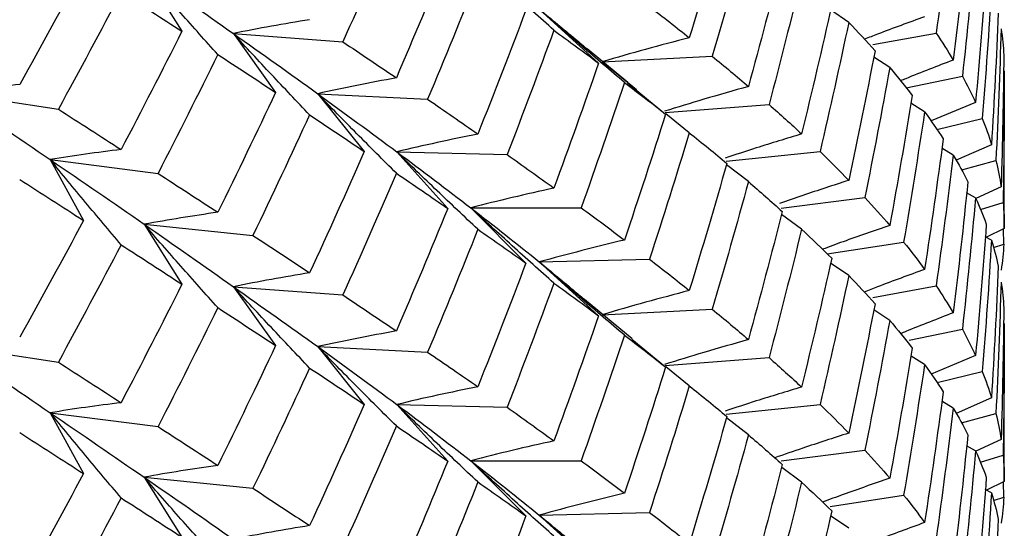
# Paper-space layout '_Isometric' of a CAD drawing. Units: inches. Extents: x -3.99 to 0.98, y -0.73 to 5.38.
# Drawn here: x 0.49 to 0.69, y 4.21 to 4.31 of the extents above; entities that cross this region are included whole.
import ezdxf

# ---------------------------------------------------------------- set-up
doc = ezdxf.new("R2010")
doc.units = ezdxf.units.IN
doc.header["$MEASUREMENT"] = 0

psp = doc.layouts.new('_Isometric')

# ---------------------------------------------------------------- linework, layer by layer
at = {"color": 7, "linetype": 'Continuous', "lineweight": 25}
for p, q in [((0.51271, 4.32013), (0.52044, 4.30786)), ((0.59367, 4.31236), (0.60582, 4.30135)), ((0.65709, 4.30968), (0.65337, 4.31225)), ((0.53098, 4.3074), (0.53964, 4.29534)), ((0.53098, 4.3074), (0.55341, 4.3057)), ((0.66203, 4.30513), (0.675, 4.30749)), ((0.61183, 4.2974), (0.60349, 4.30424)), ((0.60658, 4.30161), (0.62912, 4.30275)), ((0.6655, 4.30041), (0.66222, 4.30257)), ((0.61357, 4.29586), (0.60658, 4.30161)), ((0.66889, 4.29627), (0.68038, 4.29869)), ((0.68898, 4.26745), (0.68898, 4.29976)), ((0.61177, 4.29733), (0.61956, 4.29091)), ((0.47326, 4.29528), (0.49511, 4.2919)), ((0.54825, 4.29508), (0.55781, 4.28324)), ((0.54825, 4.29508), (0.57079, 4.29394)), ((0.61945, 4.29125), (0.64077, 4.29287)), ((0.67264, 4.29136), (0.66983, 4.29312)), ((0.68308, 4.29327), (0.67396, 4.28949)), ((0.62442, 4.28708), (0.61964, 4.29094)), ((0.67515, 4.28778), (0.68447, 4.29001)), ((0.68635, 4.28461), (0.67912, 4.28144)), ((0.56447, 4.28317), (0.57492, 4.27159)), ((0.56447, 4.28317), (0.58708, 4.2826)), ((0.63197, 4.28127), (0.65121, 4.28323)), ((0.67851, 4.28252), (0.67618, 4.28391)), ((0.49345, 4.28158), (0.50026, 4.26913)), ((0.49345, 4.28158), (0.51554, 4.27876)), ((0.63653, 4.27707), (0.63203, 4.28052)), ((0.68024, 4.27948), (0.68725, 4.28137)), ((0.68308, 4.27378), (0.68126, 4.27481)), ((0.68832, 4.276), (0.68312, 4.2736)), ((0.64325, 4.27163), (0.6604, 4.27383)), ((0.6841, 4.27139), (0.68872, 4.27278)), ((0.57962, 4.27171), (0.59093, 4.2604)), ((0.57962, 4.27171), (0.60225, 4.27171)), ((0.64743, 4.26732), (0.6433, 4.27032)), ((0.51271, 4.26834), (0.52044, 4.25606)), ((0.51271, 4.26834), (0.53499, 4.26607)), ((0.68898, 4.26745), (0.6853, 4.26567)), ((0.68888, 4.26426), (0.68882, 4.26738)), ((0.65268, 4.26227), (0.66834, 4.26469)), ((0.68635, 4.2651), (0.68507, 4.26579)), ((0.68678, 4.26356), (0.68888, 4.26426)), ((0.59367, 4.26062), (0.61627, 4.26119)), ((0.59367, 4.26062), (0.60582, 4.24961)), ((0.65709, 4.25784), (0.65337, 4.26041)), ((0.53098, 4.25556), (0.53964, 4.2435)), ((0.53098, 4.25556), (0.55341, 4.25386)), ((0.66202, 4.25338), (0.675, 4.25574)), ((0.61273, 4.24487), (0.60294, 4.25293)), ((0.60658, 4.24982), (0.62912, 4.25096)), ((0.6655, 4.24865), (0.66222, 4.2508)), ((0.68898, 4.21569), (0.68898, 4.248)), ((0.66949, 4.24461), (0.68038, 4.24689)), ((0.61267, 4.2448), (0.61956, 4.23912)), ((0.47326, 4.24348), (0.49511, 4.2401)), ((0.54825, 4.24328), (0.55781, 4.23145)), ((0.54825, 4.24328), (0.57079, 4.24215)), ((0.61946, 4.23941), (0.64077, 4.24103)), ((0.67264, 4.23961), (0.66987, 4.24135)), ((0.68308, 4.24144), (0.67401, 4.23767)), ((0.62442, 4.23526), (0.61962, 4.23913)), ((0.67519, 4.23595), (0.68447, 4.23817)), ((0.67851, 4.2307), (0.67618, 4.23209)), ((0.68635, 4.23279), (0.67912, 4.22962)), ((0.49345, 4.22974), (0.50026, 4.21729)), ((0.49345, 4.22974), (0.51554, 4.22691)), ((0.56447, 4.23143), (0.57492, 4.21984)), ((0.56447, 4.23143), (0.58708, 4.23086)), ((0.63196, 4.22947), (0.65121, 4.23143)), ((0.63653, 4.22523), (0.63203, 4.22868)), ((0.68022, 4.22768), (0.68725, 4.22957)), ((0.68832, 4.22425), (0.68312, 4.22185)), ((0.64324, 4.21989), (0.6604, 4.22208)), ((0.68308, 4.22194), (0.68126, 4.22297)), ((0.57962, 4.21992), (0.59093, 4.20861)), ((0.57962, 4.21992), (0.60225, 4.21992)), ((0.68407, 4.21964), (0.68872, 4.22103)), ((0.64743, 4.21555), (0.64336, 4.21851)), ((0.51271, 4.21654), (0.52044, 4.20427)), ((0.51271, 4.21654), (0.53499, 4.21428)), ((0.68898, 4.21569), (0.6853, 4.2139)), ((0.68888, 4.21247), (0.68882, 4.21561)), ((0.68635, 4.21334), (0.68507, 4.21403)), ((0.65328, 4.21057), (0.66834, 4.2129)), ((0.68679, 4.21177), (0.68888, 4.21247)), ((0.59367, 4.20878), (0.61627, 4.20935)), ((0.59367, 4.20878), (0.60582, 4.19776)), ((0.65709, 4.20609), (0.65337, 4.20866))]:
    psp.add_line(p, q, dxfattribs=at)
for points in [[(0.67851, 4.33428), (0.67742, 4.32534), (0.67625, 4.3164), (0.675, 4.30749)], [(0.56438, 4.33063), (0.56079, 4.3223), (0.55714, 4.31399), (0.55341, 4.3057)], [(0.63212, 4.33255), (0.62963, 4.32385), (0.62706, 4.31518), (0.62442, 4.30653)], [(0.63653, 4.32882), (0.63414, 4.3201), (0.63167, 4.31141), (0.62912, 4.30275)], [(0.68151, 4.3288), (0.6806, 4.31985), (0.67959, 4.3109), (0.67851, 4.30197)], [(0.68308, 4.32553), (0.68227, 4.31656), (0.68137, 4.30762), (0.68038, 4.29869)], [(0.57492, 4.32343), (0.57148, 4.31504), (0.56796, 4.30666), (0.56438, 4.29832)], [(0.64347, 4.32275), (0.64124, 4.31401), (0.63892, 4.30528), (0.63653, 4.29656)], [(0.50026, 4.32087), (0.49596, 4.31286), (0.4916, 4.30489), (0.48718, 4.29697)], [(0.51271, 4.32013), (0.51896, 4.31583), (0.52505, 4.31158), (0.53098, 4.3074)], [(0.58108, 4.31916), (0.57772, 4.31073), (0.57429, 4.30232), (0.57079, 4.29394)], [(0.64743, 4.31914), (0.64529, 4.31037), (0.64307, 4.30162), (0.64077, 4.29287)], [(0.68528, 4.32015), (0.68463, 4.31119), (0.6839, 4.30223), (0.68308, 4.29327)], [(0.68635, 4.31692), (0.68581, 4.30795), (0.68518, 4.29898), (0.68447, 4.29001)], [(0.50797, 4.31591), (0.50374, 4.30786), (0.49946, 4.29986), (0.49511, 4.2919)], [(0.50797, 4.31591), (0.51219, 4.31318), (0.51635, 4.3105), (0.52044, 4.30786)], [(0.61627, 4.31293), (0.61907, 4.31077), (0.62178, 4.30864), (0.62442, 4.30653)], [(0.6536, 4.31321), (0.65162, 4.30441), (0.64956, 4.29561), (0.64743, 4.28683)], [(0.59093, 4.3122), (0.58772, 4.30371), (0.58443, 4.29525), (0.58108, 4.28682)], [(0.68773, 4.31157), (0.68736, 4.30259), (0.6869, 4.2936), (0.68635, 4.28461)], [(0.65709, 4.30968), (0.65521, 4.30085), (0.65325, 4.29203), (0.65121, 4.28323)], [(0.65709, 4.30968), (0.65897, 4.30773), (0.66077, 4.30579), (0.66248, 4.30387)], [(0.52044, 4.30786), (0.51635, 4.29976), (0.51219, 4.29169), (0.50797, 4.28365)], [(0.53098, 4.3074), (0.53691, 4.30323), (0.54267, 4.29912), (0.54825, 4.29508)], [(0.59667, 4.30807), (0.59355, 4.29955), (0.59035, 4.29106), (0.58708, 4.2826)], [(0.59667, 4.30807), (0.5998, 4.3058), (0.60285, 4.30356), (0.60582, 4.30135)], [(0.675, 4.30749), (0.67626, 4.30563), (0.67742, 4.3038), (0.67851, 4.30197)], [(0.68832, 4.30834), (0.68805, 4.29935), (0.68769, 4.29036), (0.68725, 4.28137)], [(0.68832, 4.30834), (0.68859, 4.30656), (0.68878, 4.30477), (0.68888, 4.30299)], [(0.55341, 4.3057), (0.55714, 4.30321), (0.56079, 4.30075), (0.56438, 4.29832)], [(0.52779, 4.3031), (0.52377, 4.29496), (0.51969, 4.28684), (0.51554, 4.27876)], [(0.52779, 4.3031), (0.5318, 4.30049), (0.53575, 4.2979), (0.53964, 4.29534)], [(0.62912, 4.30275), (0.63167, 4.30067), (0.63414, 4.29861), (0.63653, 4.29656)], [(0.66248, 4.30387), (0.66077, 4.29501), (0.65897, 4.28616), (0.65709, 4.27733)], [(0.68888, 4.30299), (0.68878, 4.29399), (0.68859, 4.28499), (0.68832, 4.276)], [(0.60582, 4.30135), (0.60285, 4.29279), (0.59979, 4.28426), (0.59667, 4.27576)], [(0.6655, 4.30041), (0.66388, 4.29153), (0.66218, 4.28267), (0.6604, 4.27383)], [(0.6655, 4.30041), (0.66712, 4.2985), (0.66865, 4.29661), (0.67011, 4.29474)], [(0.68038, 4.29869), (0.68137, 4.29688), (0.68227, 4.29508), (0.68308, 4.29327)], [(0.68898, 4.29976), (0.68898, 4.29076), (0.68889, 4.28177), (0.68872, 4.27278)], [(0.61113, 4.29737), (0.60824, 4.28879), (0.60528, 4.28023), (0.60225, 4.27171)], [(0.61113, 4.29737), (0.61402, 4.29519), (0.61683, 4.29304), (0.61956, 4.29091)], [(0.47326, 4.29528), (0.48014, 4.29064), (0.48687, 4.28608), (0.49345, 4.28158)], [(0.53964, 4.29534), (0.53576, 4.28713), (0.5318, 4.27894), (0.52779, 4.27079)], [(0.54825, 4.29508), (0.55384, 4.29104), (0.55925, 4.28707), (0.56447, 4.28317)], [(0.67011, 4.29474), (0.66865, 4.28584), (0.66712, 4.27696), (0.6655, 4.2681)], [(0.57079, 4.29394), (0.57429, 4.29154), (0.57772, 4.28916), (0.58108, 4.28682)], [(0.64077, 4.29287), (0.64307, 4.29084), (0.64529, 4.28883), (0.64743, 4.28683)], [(0.49511, 4.2919), (0.49946, 4.28912), (0.50374, 4.28637), (0.50797, 4.28365)], [(0.5466, 4.29074), (0.5428, 4.28249), (0.53892, 4.27426), (0.53499, 4.26607)], [(0.5466, 4.29074), (0.55041, 4.28821), (0.55414, 4.28571), (0.55781, 4.28324)], [(0.61956, 4.29091), (0.61683, 4.2823), (0.61402, 4.2737), (0.61113, 4.26512)], [(0.67264, 4.29136), (0.67129, 4.28245), (0.66986, 4.27356), (0.66834, 4.26469)], [(0.67264, 4.29136), (0.674, 4.2895), (0.67527, 4.28765), (0.67645, 4.28583)], [(0.68447, 4.29001), (0.68518, 4.28821), (0.68581, 4.28641), (0.68635, 4.28461)], [(0.62442, 4.28708), (0.62178, 4.27844), (0.61907, 4.26981), (0.61627, 4.26119)], [(0.62442, 4.28708), (0.62706, 4.28498), (0.62963, 4.28288), (0.63212, 4.28081)], [(0.67645, 4.28583), (0.67527, 4.27692), (0.674, 4.26801), (0.67264, 4.2591)], [(0.55781, 4.28324), (0.55414, 4.27493), (0.55041, 4.26664), (0.5466, 4.25839)], [(0.56447, 4.28317), (0.56971, 4.27927), (0.57476, 4.27545), (0.57962, 4.27171)], [(0.58708, 4.2826), (0.59035, 4.28029), (0.59355, 4.27801), (0.59667, 4.27576)], [(0.65121, 4.28323), (0.65325, 4.28125), (0.65521, 4.27928), (0.65709, 4.27733)], [(0.67851, 4.28252), (0.67742, 4.27359), (0.67626, 4.26467), (0.675, 4.25574)], [(0.67851, 4.28252), (0.67959, 4.2807), (0.6806, 4.27888), (0.68151, 4.27706)], [(0.49345, 4.28158), (0.50003, 4.27709), (0.50645, 4.27268), (0.51271, 4.26834)], [(0.63212, 4.28081), (0.62963, 4.27211), (0.62707, 4.26343), (0.62442, 4.25477)], [(0.68725, 4.28137), (0.68769, 4.27957), (0.68805, 4.27779), (0.68832, 4.276)], [(0.51554, 4.27876), (0.51969, 4.27607), (0.52377, 4.27341), (0.52779, 4.27079)], [(0.56438, 4.2788), (0.56079, 4.27046), (0.55714, 4.26214), (0.55341, 4.25386)], [(0.56438, 4.2788), (0.56796, 4.27637), (0.57148, 4.27396), (0.57492, 4.27159)], [(0.48718, 4.27752), (0.4916, 4.27469), (0.49596, 4.27189), (0.50026, 4.26913)], [(0.63653, 4.27707), (0.63414, 4.26835), (0.63167, 4.25964), (0.62912, 4.25096)], [(0.63653, 4.27707), (0.63892, 4.27501), (0.64124, 4.27298), (0.64347, 4.27095)], [(0.68151, 4.27706), (0.6806, 4.26811), (0.67959, 4.25916), (0.67851, 4.25021)], [(0.6604, 4.27383), (0.66218, 4.2719), (0.66388, 4.26999), (0.6655, 4.2681)], [(0.68308, 4.27378), (0.68227, 4.26481), (0.68137, 4.25585), (0.68038, 4.24689)], [(0.68308, 4.27378), (0.6839, 4.27196), (0.68463, 4.27016), (0.68528, 4.26836)], [(0.68872, 4.27278), (0.68889, 4.271), (0.68898, 4.26922), (0.68898, 4.26745)], [(0.57492, 4.27159), (0.57148, 4.26319), (0.56796, 4.25482), (0.56438, 4.24649)], [(0.57962, 4.27171), (0.58449, 4.26797), (0.58917, 4.26427), (0.59367, 4.26062)], [(0.60225, 4.27171), (0.60528, 4.2695), (0.60824, 4.2673), (0.61113, 4.26512)], [(0.64347, 4.27095), (0.64124, 4.26219), (0.63892, 4.25345), (0.63653, 4.24473)], [(0.50026, 4.26913), (0.49596, 4.26112), (0.4916, 4.25315), (0.48718, 4.24521)], [(0.51271, 4.26834), (0.51897, 4.264), (0.52506, 4.25974), (0.53098, 4.25556)], [(0.68528, 4.26836), (0.68463, 4.25938), (0.6839, 4.2504), (0.68308, 4.24144)], [(0.53499, 4.26607), (0.53892, 4.26348), (0.5428, 4.26092), (0.5466, 4.25839)], [(0.58108, 4.26732), (0.57772, 4.2589), (0.57429, 4.2505), (0.57079, 4.24215)], [(0.58108, 4.26732), (0.58444, 4.26498), (0.58772, 4.26268), (0.59093, 4.2604)], [(0.64743, 4.26732), (0.64529, 4.25853), (0.64307, 4.24977), (0.64077, 4.24103)], [(0.64743, 4.26732), (0.64956, 4.26532), (0.65162, 4.26333), (0.6536, 4.26137)], [(0.50797, 4.26416), (0.50374, 4.25611), (0.49946, 4.24809), (0.49511, 4.2401)], [(0.50797, 4.26416), (0.51219, 4.26143), (0.51635, 4.25873), (0.52044, 4.25606)], [(0.66834, 4.26469), (0.66986, 4.26282), (0.67129, 4.26096), (0.67264, 4.2591)], [(0.68635, 4.2651), (0.68581, 4.25611), (0.68518, 4.24713), (0.68447, 4.23817)], [(0.68635, 4.2651), (0.6869, 4.2633), (0.68736, 4.26151), (0.68773, 4.25973)], [(0.68888, 4.26426), (0.68878, 4.2625), (0.68859, 4.26073), (0.68832, 4.25895)], [(0.59093, 4.2604), (0.58772, 4.25194), (0.58444, 4.2435), (0.58108, 4.23507)], [(0.61627, 4.26119), (0.61906, 4.25903), (0.62178, 4.25689), (0.62442, 4.25477)], [(0.6536, 4.26137), (0.65162, 4.25256), (0.64956, 4.24377), (0.64743, 4.23501)], [(0.68773, 4.25973), (0.68736, 4.25074), (0.6869, 4.24176), (0.68635, 4.23279)], [(0.52044, 4.25606), (0.51635, 4.24795), (0.51219, 4.23986), (0.50797, 4.23181)], [(0.59667, 4.2563), (0.59355, 4.24781), (0.59035, 4.23932), (0.58708, 4.23086)], [(0.59667, 4.2563), (0.59979, 4.25405), (0.60285, 4.25182), (0.60582, 4.24961)], [(0.65709, 4.25784), (0.65521, 4.24901), (0.65325, 4.24021), (0.65121, 4.23143)], [(0.65709, 4.25784), (0.65897, 4.2559), (0.66077, 4.25398), (0.66248, 4.25208)], [(0.68832, 4.25651), (0.68805, 4.24752), (0.68769, 4.23854), (0.68725, 4.22957)], [(0.68832, 4.25651), (0.68859, 4.25473), (0.68878, 4.25296), (0.68888, 4.2512)], [(0.53098, 4.25556), (0.53691, 4.25138), (0.54267, 4.24729), (0.54825, 4.24328)], [(0.675, 4.25574), (0.67625, 4.25389), (0.67742, 4.25205), (0.67851, 4.25021)], [(0.55341, 4.25386), (0.55714, 4.25137), (0.56079, 4.24891), (0.56438, 4.24649)], [(0.66248, 4.25208), (0.66077, 4.24324), (0.65897, 4.23441), (0.65709, 4.22558)], [(0.52779, 4.25128), (0.52377, 4.24312), (0.51969, 4.235), (0.51554, 4.22691)], [(0.52779, 4.25128), (0.5318, 4.24865), (0.53576, 4.24605), (0.53964, 4.2435)], [(0.62912, 4.25096), (0.63167, 4.24886), (0.63414, 4.24678), (0.63653, 4.24473)], [(0.68888, 4.2512), (0.68878, 4.24222), (0.68859, 4.23324), (0.68832, 4.22425)], [(0.60582, 4.24961), (0.60285, 4.24105), (0.5998, 4.23251), (0.59667, 4.22399)], [(0.6655, 4.24865), (0.66388, 4.23979), (0.66218, 4.23093), (0.6604, 4.22208)], [(0.6655, 4.24865), (0.66712, 4.24675), (0.66865, 4.24487), (0.67011, 4.24299)], [(0.68898, 4.248), (0.68898, 4.23902), (0.68889, 4.23003), (0.68872, 4.22103)], [(0.68038, 4.24689), (0.68137, 4.24507), (0.68227, 4.24325), (0.68308, 4.24144)], [(0.61113, 4.24562), (0.60824, 4.23703), (0.60528, 4.22847), (0.60225, 4.21992)], [(0.61113, 4.24562), (0.61402, 4.24343), (0.61683, 4.24127), (0.61956, 4.23912)], [(0.47326, 4.24348), (0.48014, 4.23881), (0.48688, 4.23423), (0.49345, 4.22974)], [(0.53964, 4.2435), (0.53575, 4.23528), (0.5318, 4.2271), (0.52779, 4.21896)], [(0.54825, 4.24328), (0.55383, 4.23928), (0.55924, 4.23533), (0.56447, 4.23143)], [(0.57079, 4.24215), (0.57429, 4.23977), (0.57772, 4.23741), (0.58108, 4.23507)], [(0.67011, 4.24299), (0.66865, 4.2341), (0.66712, 4.22521), (0.6655, 4.21634)], [(0.49511, 4.2401), (0.49946, 4.23731), (0.50374, 4.23454), (0.50797, 4.23181)], [(0.64077, 4.24103), (0.64307, 4.239), (0.64529, 4.23699), (0.64743, 4.23501)], [(0.5466, 4.2389), (0.5428, 4.23065), (0.53892, 4.22244), (0.53499, 4.21428)], [(0.5466, 4.2389), (0.55041, 4.23638), (0.55415, 4.2339), (0.55781, 4.23145)], [(0.61956, 4.23912), (0.61683, 4.23048), (0.61402, 4.22187), (0.61113, 4.21328)], [(0.67264, 4.23961), (0.67129, 4.23069), (0.66986, 4.22179), (0.66834, 4.2129)], [(0.67264, 4.23961), (0.674, 4.23774), (0.67527, 4.23588), (0.67645, 4.23403)], [(0.68447, 4.23817), (0.68518, 4.23636), (0.68581, 4.23457), (0.68635, 4.23279)], [(0.62442, 4.23526), (0.62178, 4.2266), (0.61906, 4.21796), (0.61627, 4.20935)], [(0.62442, 4.23526), (0.62707, 4.23314), (0.62963, 4.23104), (0.63212, 4.22897)], [(0.67645, 4.23403), (0.67527, 4.2251), (0.674, 4.21617), (0.67264, 4.20726)], [(0.49345, 4.22974), (0.50003, 4.22525), (0.50645, 4.22085), (0.51271, 4.21654)], [(0.55781, 4.23145), (0.55415, 4.22316), (0.55041, 4.21489), (0.5466, 4.20664)], [(0.56447, 4.23143), (0.5697, 4.22754), (0.57476, 4.2237), (0.57962, 4.21992)], [(0.58708, 4.23086), (0.59035, 4.22855), (0.59355, 4.22626), (0.59667, 4.22399)], [(0.65121, 4.23143), (0.65325, 4.22948), (0.65521, 4.22752), (0.65709, 4.22558)], [(0.67851, 4.2307), (0.67742, 4.22175), (0.67625, 4.21282), (0.675, 4.2039)], [(0.67851, 4.2307), (0.67959, 4.22886), (0.6806, 4.22703), (0.68151, 4.22522)], [(0.63212, 4.22897), (0.62963, 4.22027), (0.62706, 4.21159), (0.62442, 4.20295)], [(0.68725, 4.22957), (0.68769, 4.2278), (0.68805, 4.22603), (0.68832, 4.22425)], [(0.48718, 4.22569), (0.4916, 4.22285), (0.49596, 4.22005), (0.50026, 4.21729)], [(0.51554, 4.22691), (0.51969, 4.22423), (0.52377, 4.22158), (0.52779, 4.21896)], [(0.56438, 4.22704), (0.56079, 4.21871), (0.55714, 4.2104), (0.55341, 4.20211)], [(0.56438, 4.22704), (0.56796, 4.22462), (0.57148, 4.22222), (0.57492, 4.21984)], [(0.63653, 4.22523), (0.63414, 4.21652), (0.63167, 4.20782), (0.62912, 4.19916)], [(0.63653, 4.22523), (0.63892, 4.22319), (0.64124, 4.22116), (0.64347, 4.21916)], [(0.68151, 4.22522), (0.6806, 4.21626), (0.67959, 4.20731), (0.67851, 4.19839)], [(0.6604, 4.22208), (0.66218, 4.22016), (0.66388, 4.21824), (0.6655, 4.21634)], [(0.68308, 4.22194), (0.68227, 4.21298), (0.68137, 4.20403), (0.68038, 4.1951)], [(0.68308, 4.22194), (0.6839, 4.22014), (0.68463, 4.21834), (0.68528, 4.21656)], [(0.57492, 4.21984), (0.57148, 4.21145), (0.56796, 4.20308), (0.56438, 4.19473)], [(0.57962, 4.21992), (0.58449, 4.21614), (0.58918, 4.21243), (0.59367, 4.20878)], [(0.60225, 4.21992), (0.60528, 4.21768), (0.60824, 4.21547), (0.61113, 4.21328)], [(0.68872, 4.22103), (0.68889, 4.21925), (0.68898, 4.21747), (0.68898, 4.21569)], [(0.64347, 4.21916), (0.64124, 4.21043), (0.63892, 4.2017), (0.63653, 4.19298)], [(0.50026, 4.21729), (0.49596, 4.20928), (0.4916, 4.20131), (0.48718, 4.19338)], [(0.51271, 4.21654), (0.51896, 4.21224), (0.52505, 4.208), (0.53098, 4.20382)], [(0.58108, 4.21557), (0.57772, 4.20714), (0.57429, 4.19873), (0.57079, 4.19035)], [(0.58108, 4.21557), (0.58443, 4.21323), (0.58772, 4.21091), (0.59093, 4.20861)], [(0.64743, 4.21555), (0.64529, 4.20679), (0.64307, 4.19803), (0.64077, 4.18929)], [(0.64743, 4.21555), (0.64956, 4.21357), (0.65162, 4.21159), (0.6536, 4.20963)], [(0.68528, 4.21656), (0.68463, 4.20761), (0.6839, 4.19865), (0.68308, 4.18968)], [(0.53499, 4.21428), (0.53892, 4.21171), (0.5428, 4.20916), (0.5466, 4.20664)], [(0.50797, 4.21232), (0.50374, 4.20427), (0.49946, 4.19627), (0.49511, 4.18831)], [(0.50797, 4.21232), (0.51219, 4.2096), (0.51635, 4.20691), (0.52044, 4.20427)], [(0.66834, 4.2129), (0.66986, 4.21101), (0.67129, 4.20913), (0.67264, 4.20726)], [(0.68635, 4.21334), (0.68581, 4.20437), (0.68518, 4.1954), (0.68447, 4.18642)], [(0.68635, 4.21334), (0.6869, 4.21155), (0.68736, 4.20977), (0.68773, 4.20799)], [(0.68888, 4.21247), (0.68878, 4.21068), (0.68859, 4.2089), (0.68832, 4.20711)], [(0.6536, 4.20963), (0.65162, 4.20082), (0.64956, 4.19203), (0.64743, 4.18324)], [(0.59093, 4.20861), (0.58772, 4.20012), (0.58443, 4.19166), (0.58108, 4.18323)], [(0.61627, 4.20935), (0.61907, 4.20719), (0.62178, 4.20506), (0.62442, 4.20295)], [(0.68773, 4.20799), (0.68736, 4.199), (0.6869, 4.19001), (0.68635, 4.18103)]]:
    psp.add_open_spline(points, degree=3, dxfattribs=at)
for points, knots in [([(0.59667, 4.30807), (0.5938, 4.31061), (0.59095, 4.31317), (0.58811, 4.31574), (0.58527, 4.31831), (0.58244, 4.3209), (0.57962, 4.32351)], [0, 0, 0, 0, 0.0002924255, 0.0002924255, 0.0002924255, 0.0005849161, 0.0005849161, 0.0005849161, 0.0005849161]), ([(0.52779, 4.3031), (0.52525, 4.30591), (0.52273, 4.30873), (0.52021, 4.31157), (0.5177, 4.31441), (0.5152, 4.31726), (0.51271, 4.32013)], [0, 0, 0, 0, 0.0002921836, 0.0002921836, 0.0002921836, 0.0005844293, 0.0005844293, 0.0005844293, 0.0005844293]), ([(0.61113, 4.29737), (0.60819, 4.29984), (0.60527, 4.30232), (0.60236, 4.30482), (0.59945, 4.30732), (0.59655, 4.30983), (0.59367, 4.31236)], [0, 0, 0, 0, 0.0002923219, 0.0002923219, 0.0002923219, 0.0005847102, 0.0005847102, 0.0005847102, 0.0005847102]), ([(0.59367, 4.31236), (0.59617, 4.31033), (0.59956, 4.30755), (0.60275, 4.30485), (0.6036, 4.30414)], [0, 0, 0, 0, 0.734618, 1, 1, 1, 1]), ([(0.67264, 4.31085), (0.66942, 4.30967), (0.66529, 4.30817), (0.66122, 4.30658), (0.66033, 4.30624)], [0, 0, 0, 0, 0.78226, 1, 1, 1, 1]), ([(0.5466, 4.31023), (0.54398, 4.30981), (0.54136, 4.30936), (0.53876, 4.30889), (0.53615, 4.30842), (0.53356, 4.30793), (0.53098, 4.3074)], [0, 0, 0, 0, 0.0002923219, 0.0002923219, 0.0002923219, 0.0005847102, 0.0005847102, 0.0005847102, 0.0005847102]), ([(0.5466, 4.29074), (0.54398, 4.29348), (0.54136, 4.29625), (0.53876, 4.29902), (0.53616, 4.3018), (0.53356, 4.3046), (0.53098, 4.3074)], [0, 0, 0, 0, 0.0002923793, 0.0002923793, 0.0002923793, 0.0005848222, 0.0005848222, 0.0005848222, 0.0005848222]), ([(0.62442, 4.30653), (0.62143, 4.30576), (0.61844, 4.30496), (0.61547, 4.30414), (0.61249, 4.30332), (0.60953, 4.30248), (0.60658, 4.30161)], [0, 0, 0, 0, 0.0002921836, 0.0002921836, 0.0002921836, 0.0005844293, 0.0005844293, 0.0005844293, 0.0005844293]), ([(0.67851, 4.30197), (0.67525, 4.30072), (0.67164, 4.29933), (0.66807, 4.29787), (0.66772, 4.29773)], [0, 0, 0, 0, 0.901391, 1, 1, 1, 1]), ([(0.56438, 4.29832), (0.56167, 4.29783), (0.55897, 4.29731), (0.55628, 4.29677), (0.55359, 4.29623), (0.55091, 4.29567), (0.54825, 4.29508)], [0, 0, 0, 0, 0.0002924255, 0.0002924255, 0.0002924255, 0.0005849161, 0.0005849161, 0.0005849161, 0.0005849161]), ([(0.48718, 4.29697), (0.48484, 4.29674), (0.48251, 4.29648), (0.48019, 4.2962), (0.47787, 4.29592), (0.47556, 4.29561), (0.47326, 4.29528)], [0, 0, 0, 0, 0.0002921836, 0.0002921836, 0.0002921836, 0.0005844293, 0.0005844293, 0.0005844293, 0.0005844293]), ([(0.63653, 4.29656), (0.63348, 4.2957), (0.62771, 4.29407), (0.62202, 4.2923), (0.61933, 4.29147)], [0, 0, 0, 0, 0.528808, 1, 1, 1, 1]), ([(0.56438, 4.2788), (0.56167, 4.28148), (0.55897, 4.28418), (0.55628, 4.28689), (0.55359, 4.28961), (0.55091, 4.29233), (0.54825, 4.29508)], [0, 0, 0, 0, 0.0002924255, 0.0002924255, 0.0002924255, 0.0005849161, 0.0005849161, 0.0005849161, 0.0005849161]), ([(0.58108, 4.28682), (0.57829, 4.28626), (0.57551, 4.28568), (0.57274, 4.28507), (0.56997, 4.28446), (0.56722, 4.28383), (0.56447, 4.28317)], [0, 0, 0, 0, 0.0002923793, 0.0002923793, 0.0002923793, 0.0005848222, 0.0005848222, 0.0005848222, 0.0005848222]), ([(0.64743, 4.28683), (0.64432, 4.28589), (0.63906, 4.28429), (0.63388, 4.28258), (0.63175, 4.28188)], [0, 0, 0, 0, 0.590527, 1, 1, 1, 1]), ([(0.50797, 4.28365), (0.50553, 4.28336), (0.5031, 4.28304), (0.50068, 4.28269), (0.49826, 4.28235), (0.49585, 4.28198), (0.49345, 4.28158)], [0, 0, 0, 0, 0.0002923219, 0.0002923219, 0.0002923219, 0.0005847102, 0.0005847102, 0.0005847102, 0.0005847102]), ([(0.58108, 4.26732), (0.57829, 4.26993), (0.57551, 4.27256), (0.57274, 4.2752), (0.56997, 4.27784), (0.56722, 4.2805), (0.56447, 4.28317)], [0, 0, 0, 0, 0.0002923219, 0.0002923219, 0.0002923219, 0.0005847102, 0.0005847102, 0.0005847102, 0.0005847102]), ([(0.50797, 4.26416), (0.50553, 4.26703), (0.5031, 4.26992), (0.50068, 4.27283), (0.49826, 4.27573), (0.49585, 4.27865), (0.49345, 4.28158)], [0, 0, 0, 0, 0.0002923793, 0.0002923793, 0.0002923793, 0.0005848222, 0.0005848222, 0.0005848222, 0.0005848222]), ([(0.65709, 4.27733), (0.65394, 4.27632), (0.64919, 4.27478), (0.6445, 4.27315), (0.64292, 4.2726)], [0, 0, 0, 0, 0.663575, 1, 1, 1, 1]), ([(0.59667, 4.27576), (0.59381, 4.27513), (0.59095, 4.27448), (0.58811, 4.27381), (0.58527, 4.27313), (0.58244, 4.27243), (0.57962, 4.27171)], [0, 0, 0, 0, 0.0002921836, 0.0002921836, 0.0002921836, 0.0005844293, 0.0005844293, 0.0005844293, 0.0005844293]), ([(0.52779, 4.27079), (0.52525, 4.27043), (0.52273, 4.27005), (0.52021, 4.26964), (0.5177, 4.26923), (0.5152, 4.2688), (0.51271, 4.26834)], [0, 0, 0, 0, 0.0002924255, 0.0002924255, 0.0002924255, 0.0005849161, 0.0005849161, 0.0005849161, 0.0005849161]), ([(0.59667, 4.2563), (0.59381, 4.25884), (0.59095, 4.26139), (0.58811, 4.26396), (0.58527, 4.26653), (0.58244, 4.26911), (0.57962, 4.27171)], [0, 0, 0, 0, 0.0002921836, 0.0002921836, 0.0002921836, 0.0005844293, 0.0005844293, 0.0005844293, 0.0005844293]), ([(0.52779, 4.25128), (0.52525, 4.25409), (0.52273, 4.25692), (0.52021, 4.25976), (0.5177, 4.2626), (0.5152, 4.26546), (0.51271, 4.26834)], [0, 0, 0, 0, 0.0002924255, 0.0002924255, 0.0002924255, 0.0005849161, 0.0005849161, 0.0005849161, 0.0005849161]), ([(0.6655, 4.2681), (0.66231, 4.267), (0.65768, 4.26542), (0.65312, 4.26374), (0.65171, 4.26322)], [0, 0, 0, 0, 0.690508, 1, 1, 1, 1]), ([(0.61113, 4.26512), (0.60819, 4.26442), (0.60527, 4.26369), (0.60236, 4.26294), (0.59945, 4.26219), (0.59655, 4.26142), (0.59367, 4.26062)], [0, 0, 0, 0, 0.0002923219, 0.0002923219, 0.0002923219, 0.0005847102, 0.0005847102, 0.0005847102, 0.0005847102]), ([(0.61113, 4.24562), (0.60819, 4.24809), (0.60527, 4.25057), (0.60236, 4.25307), (0.59945, 4.25557), (0.59655, 4.25809), (0.59367, 4.26062)], [0, 0, 0, 0, 0.0002923793, 0.0002923793, 0.0002923793, 0.0005848222, 0.0005848222, 0.0005848222, 0.0005848222]), ([(0.59367, 4.26062), (0.59617, 4.25858), (0.59938, 4.25596), (0.60238, 4.25339), (0.60305, 4.25283)], [0, 0, 0, 0, 0.7783349, 1, 1, 1, 1]), ([(0.5466, 4.25839), (0.54398, 4.25797), (0.54136, 4.25753), (0.53876, 4.25705), (0.53616, 4.25658), (0.53356, 4.25608), (0.53098, 4.25556)], [0, 0, 0, 0, 0.0002923793, 0.0002923793, 0.0002923793, 0.0005848222, 0.0005848222, 0.0005848222, 0.0005848222]), ([(0.67264, 4.2591), (0.66942, 4.25792), (0.66527, 4.25642), (0.66119, 4.25483), (0.66028, 4.25447)], [0, 0, 0, 0, 0.779287, 1, 1, 1, 1]), ([(0.5466, 4.2389), (0.54398, 4.24165), (0.54136, 4.24441), (0.53876, 4.24719), (0.53615, 4.24996), (0.53356, 4.25275), (0.53098, 4.25556)], [0, 0, 0, 0, 0.0002923219, 0.0002923219, 0.0002923219, 0.0005847102, 0.0005847102, 0.0005847102, 0.0005847102]), ([(0.62442, 4.25477), (0.62143, 4.25399), (0.61844, 4.25319), (0.61546, 4.25237), (0.61249, 4.25154), (0.60953, 4.25069), (0.60658, 4.24982)], [0, 0, 0, 0, 0.0002924255, 0.0002924255, 0.0002924255, 0.0005849161, 0.0005849161, 0.0005849161, 0.0005849161]), ([(0.67851, 4.25021), (0.67525, 4.24895), (0.67164, 4.24756), (0.66808, 4.2461), (0.66774, 4.24596)], [0, 0, 0, 0, 0.902938, 1, 1, 1, 1]), ([(0.56438, 4.24649), (0.56167, 4.24601), (0.55897, 4.2455), (0.55628, 4.24496), (0.55359, 4.24443), (0.55091, 4.24387), (0.54825, 4.24328)], [0, 0, 0, 0, 0.0002921836, 0.0002921836, 0.0002921836, 0.0005844293, 0.0005844293, 0.0005844293, 0.0005844293]), ([(0.63653, 4.24473), (0.63348, 4.24386), (0.62771, 4.24223), (0.62202, 4.24046), (0.61934, 4.23963)], [0, 0, 0, 0, 0.529098, 1, 1, 1, 1]), ([(0.56438, 4.22704), (0.56167, 4.22972), (0.55897, 4.23241), (0.55628, 4.23512), (0.55359, 4.23782), (0.55091, 4.24055), (0.54825, 4.24328)], [0, 0, 0, 0, 0.0002921836, 0.0002921836, 0.0002921836, 0.0005844293, 0.0005844293, 0.0005844293, 0.0005844293]), ([(0.58108, 4.23507), (0.57829, 4.23451), (0.57551, 4.23393), (0.57274, 4.23332), (0.56997, 4.23272), (0.56722, 4.23209), (0.56447, 4.23143)], [0, 0, 0, 0, 0.0002923219, 0.0002923219, 0.0002923219, 0.0005847102, 0.0005847102, 0.0005847102, 0.0005847102]), ([(0.64743, 4.23501), (0.64432, 4.23407), (0.63906, 4.23248), (0.63387, 4.23078), (0.63174, 4.23008)], [0, 0, 0, 0, 0.590186, 1, 1, 1, 1]), ([(0.50797, 4.23181), (0.50553, 4.23152), (0.5031, 4.2312), (0.50068, 4.23085), (0.49826, 4.23051), (0.49585, 4.23014), (0.49345, 4.22974)], [0, 0, 0, 0, 0.0002923793, 0.0002923793, 0.0002923793, 0.0005848222, 0.0005848222, 0.0005848222, 0.0005848222]), ([(0.50797, 4.21232), (0.50553, 4.21519), (0.5031, 4.21808), (0.50068, 4.22099), (0.49826, 4.22389), (0.49585, 4.22681), (0.49345, 4.22974)], [0, 0, 0, 0, 0.0002923219, 0.0002923219, 0.0002923219, 0.0005847102, 0.0005847102, 0.0005847102, 0.0005847102]), ([(0.58108, 4.21557), (0.57829, 4.21818), (0.57551, 4.22081), (0.57274, 4.22345), (0.56997, 4.2261), (0.56722, 4.22876), (0.56447, 4.23143)], [0, 0, 0, 0, 0.0002923793, 0.0002923793, 0.0002923793, 0.0005848222, 0.0005848222, 0.0005848222, 0.0005848222]), ([(0.59667, 4.22399), (0.5938, 4.22336), (0.59095, 4.22271), (0.58811, 4.22203), (0.58527, 4.22135), (0.58244, 4.22065), (0.57962, 4.21992)], [0, 0, 0, 0, 0.0002924255, 0.0002924255, 0.0002924255, 0.0005849161, 0.0005849161, 0.0005849161, 0.0005849161]), ([(0.65709, 4.22558), (0.65394, 4.22457), (0.64886, 4.22293), (0.64385, 4.22118), (0.64195, 4.22051)], [0, 0, 0, 0, 0.6205022, 1, 1, 1, 1]), ([(0.59667, 4.20448), (0.5938, 4.20702), (0.59095, 4.20958), (0.58811, 4.21215), (0.58527, 4.21473), (0.58244, 4.21731), (0.57962, 4.21992)], [0, 0, 0, 0, 0.0002924255, 0.0002924255, 0.0002924255, 0.0005849161, 0.0005849161, 0.0005849161, 0.0005849161]), ([(0.52779, 4.21896), (0.52525, 4.21861), (0.52273, 4.21823), (0.52021, 4.21783), (0.5177, 4.21743), (0.5152, 4.217), (0.51271, 4.21654)], [0, 0, 0, 0, 0.0002921836, 0.0002921836, 0.0002921836, 0.0005844293, 0.0005844293, 0.0005844293, 0.0005844293]), ([(0.52779, 4.19951), (0.52525, 4.20232), (0.52273, 4.20515), (0.52021, 4.20798), (0.5177, 4.21082), (0.5152, 4.21368), (0.51271, 4.21654)], [0, 0, 0, 0, 0.0002921836, 0.0002921836, 0.0002921836, 0.0005844293, 0.0005844293, 0.0005844293, 0.0005844293]), ([(0.6655, 4.21634), (0.66231, 4.21524), (0.65769, 4.21365), (0.65314, 4.21197), (0.65174, 4.21145)], [0, 0, 0, 0, 0.691936, 1, 1, 1, 1]), ([(0.61113, 4.21328), (0.60819, 4.21258), (0.60527, 4.21185), (0.60236, 4.2111), (0.59945, 4.21035), (0.59655, 4.20958), (0.59367, 4.20878)], [0, 0, 0, 0, 0.0002923793, 0.0002923793, 0.0002923793, 0.0005848222, 0.0005848222, 0.0005848222, 0.0005848222]), ([(0.61113, 4.19379), (0.60819, 4.19625), (0.60527, 4.19873), (0.60236, 4.20123), (0.59945, 4.20373), (0.59655, 4.20625), (0.59367, 4.20878)], [0, 0, 0, 0, 0.0002923219, 0.0002923219, 0.0002923219, 0.0005847102, 0.0005847102, 0.0005847102, 0.0005847102]), ([(0.59367, 4.20878), (0.59617, 4.20674), (0.59957, 4.20397), (0.60275, 4.20126), (0.6036, 4.20055)], [0, 0, 0, 0, 0.7342199, 1, 1, 1, 1]), ([(0.5466, 4.20664), (0.54398, 4.20622), (0.54136, 4.20578), (0.53876, 4.20531), (0.53615, 4.20484), (0.53356, 4.20434), (0.53098, 4.20382)], [0, 0, 0, 0, 0.0002923219, 0.0002923219, 0.0002923219, 0.0005847102, 0.0005847102, 0.0005847102, 0.0005847102]), ([(0.67264, 4.20726), (0.66942, 4.20609), (0.66529, 4.20458), (0.66122, 4.203), (0.66033, 4.20265)], [0, 0, 0, 0, 0.7822605, 1, 1, 1, 1])]:
    psp.add_open_spline(points, degree=3, knots=knots, dxfattribs=at)

doc.saveas('drawing.dxf')
